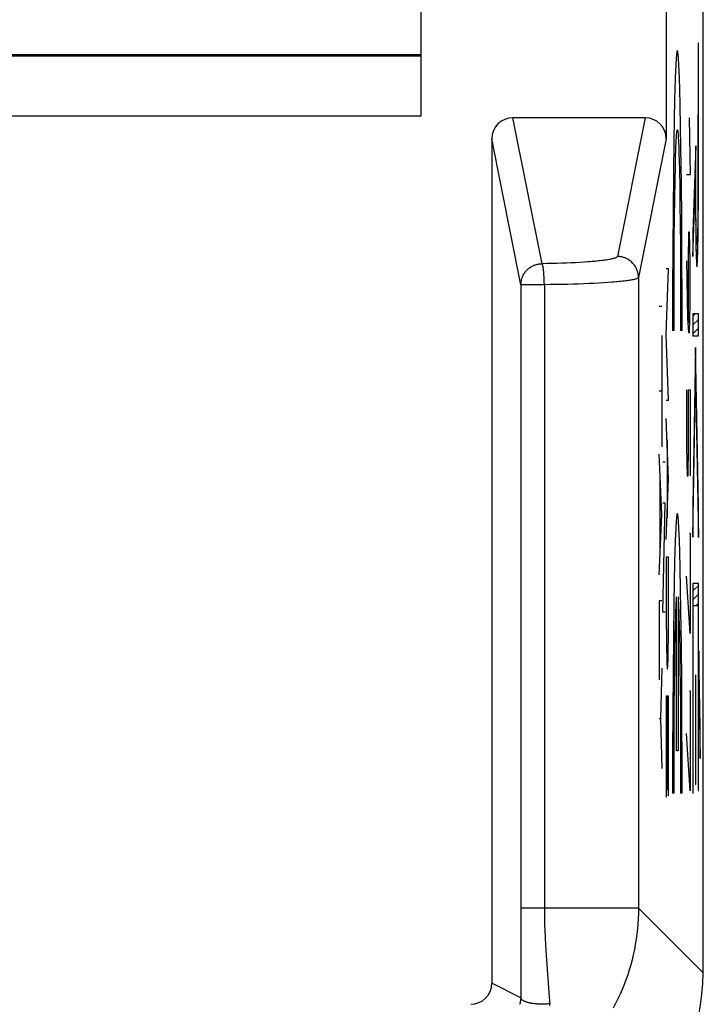
# Model space of a CAD drawing. Units: millimetres. Extents: x 108.7 to 176, y 75.6 to 124.6.
# Drawn here: x 169.5 to 176, y 82.1 to 91.5 of the extents above; entities that cross this region are included whole.
import ezdxf

# ---------------------------------------------------------------- set-up
doc = ezdxf.new("R2010")
doc.units = ezdxf.units.MM
doc.header["$LTSCALE"] = 16.335
doc.layers.get('0').update_dxf_attribs({"linetype": 'CONTINUOUS'})
for name, color, linetype in [('CURVE', 7, 'CONTINUOUS'), ('DRAFT', 7, 'CONTINUOUS'), ('RACCORDO', 7, 'CONTINUOUS')]:
    doc.layers.add(name, color=color, linetype=linetype)

msp = doc.modelspace()

# ---------------------------------------------------------------- linework, layer by layer
at = {"color": 7, "linetype": 'CONTINUOUS'}
for p, q in [((176.0023, 82.4372), (176.0023, 117.8378)), ((175.6532, 94.738), (175.6532, 90.3371)), ((173.3348, 90.555), (173.3348, 94.5201)), ((111.3698, 91.1375), (173.3348, 91.1375)), ((173.3348, 91.1201), (111.3698, 91.1201)), ((163.3523, 90.555), (173.3348, 90.555)), ((175.4535, 90.5375), (174.202, 90.5375)), ((174.0023, 90.3371), (174.0023, 82.3375))]:
    msp.add_line(p, q, dxfattribs=at)
at = {"color": 253, "linetype": 'CONTINUOUS'}
for p, q in [((174.478, 89.1541), (174.202, 90.5375)), ((175.4535, 90.5375), (175.1911, 89.2224)), ((174.2781, 88.9548), (174.0023, 90.3371)), ((175.6532, 90.3371), (175.3911, 89.0232)), ((174.5257, 89.1547), (174.478, 89.1541)), ((174.5728, 89.1555), (174.5257, 89.1547)), ((174.6193, 89.1566), (174.5728, 89.1555)), ((174.6649, 89.1579), (174.6193, 89.1566)), ((174.7096, 89.1594), (174.6649, 89.1579)), ((174.7531, 89.1612), (174.7096, 89.1594)), ((174.7953, 89.1633), (174.7531, 89.1612)), ((174.8361, 89.1655), (174.7953, 89.1633)), ((174.8753, 89.1679), (174.8361, 89.1655)), ((174.9127, 89.1706), (174.8753, 89.1679)), ((175.3911, 89.0232), (175.3911, 83.0484)), ((174.4997, 88.9548), (174.2781, 88.9548)), ((174.5558, 88.9554), (174.4997, 88.9548)), ((174.4997, 88.9548), (174.4998, 83.0208)), ((174.6388, 88.9566), (174.5558, 88.9554)), ((174.72, 88.9583), (174.6388, 88.9566)), ((174.7729, 88.9597), (174.72, 88.9583)), ((174.8246, 88.9613), (174.7729, 88.9597)), ((174.8748, 88.9632), (174.8246, 88.9613)), ((174.9236, 88.9652), (174.8748, 88.9632)), ((174.9706, 88.9674), (174.9236, 88.9652)), ((175.0158, 88.9698), (174.9706, 88.9674)), ((175.059, 88.9723), (175.0158, 88.9698)), ((175.1001, 88.975), (175.059, 88.9723)), ((175.1389, 88.9779), (175.1001, 88.975)), ((175.3911, 83.0484), (174.2781, 83.0484)), ((176.0023, 82.4372), (175.3911, 83.0484)), ((174.278, 82.8836), (174.278, 82.8277)), ((174.278, 82.7716), (174.2779, 82.6871)), ((174.278, 82.8277), (174.278, 82.7716)), ((174.2779, 82.6871), (174.2774, 82.4015)), ((174.5106, 82.7053), (174.5142, 82.6458)), ((174.5142, 82.6458), (174.5203, 82.555)), ((174.5203, 82.555), (174.5461, 82.2071)), ((174.2774, 82.4015), (174.2765, 82.2004)), ((174.2765, 82.2004), (174.0023, 82.3375)), ((174.5461, 82.2071), (174.5508, 82.1423))]:
    msp.add_line(p, q, dxfattribs=at)
for points in [[(175.1911, 89.2224), (175.1903, 89.2203), (175.1888, 89.2182), (175.1866, 89.2161), (175.1836, 89.214), (175.1799, 89.2119), (175.1755, 89.2099), (175.1704, 89.2078), (175.1646, 89.2058), (175.1581, 89.2037), (175.1509, 89.2017), (175.143, 89.1997), (175.1344, 89.1978), (175.1252, 89.1958), (175.1153, 89.1939), (175.1047, 89.192), (175.0935, 89.1901), (175.0816, 89.1883), (175.0691, 89.1865), (175.056, 89.1847), (175.0423, 89.183), (175.028, 89.1813), (175.0132, 89.1796), (174.9978, 89.178), (174.9818, 89.1764), (174.9653, 89.1749), (174.9482, 89.1734), (174.9307, 89.172), (174.9127, 89.1706)], [(175.3911, 89.0232), (175.3908, 89.0327), (175.3901, 89.0421), (175.389, 89.0515), (175.3874, 89.0609), (175.3854, 89.0701), (175.3829, 89.0793), (175.38, 89.0883), (175.3767, 89.0972), (175.3729, 89.1059), (175.3687, 89.1144), (175.3642, 89.1227), (175.3592, 89.1308), (175.3539, 89.1387), (175.3482, 89.1463), (175.3421, 89.1536), (175.3357, 89.1606), (175.329, 89.1673), (175.3219, 89.1737), (175.3146, 89.1797), (175.307, 89.1854), (175.2991, 89.1907), (175.291, 89.1956), (175.2826, 89.2002), (175.2741, 89.2043), (175.2653, 89.2081), (175.2564, 89.2114), (175.2474, 89.2143), (175.2382, 89.2168), (175.2289, 89.2188), (175.2195, 89.2204), (175.2101, 89.2215), (175.2006, 89.2222), (175.1911, 89.2224)], [(174.2781, 88.9548), (174.2783, 88.9635), (174.2789, 88.9722), (174.2798, 88.9808), (174.2811, 88.9894), (174.2829, 88.9979), (174.2849, 89.0064), (174.2874, 89.0147), (174.2902, 89.0229), (174.2934, 89.031), (174.2969, 89.039), (174.3008, 89.0468), (174.305, 89.0544), (174.3095, 89.0618), (174.3143, 89.069), (174.3195, 89.076), (174.325, 89.0828), (174.3307, 89.0893), (174.3367, 89.0956), (174.343, 89.1016), (174.3496, 89.1074), (174.3564, 89.1128), (174.3634, 89.1179), (174.3707, 89.1228), (174.3781, 89.1273), (174.3858, 89.1315), (174.3936, 89.1353), (174.4016, 89.1388), (174.4097, 89.142), (174.418, 89.1448), (174.4263, 89.1472), (174.4348, 89.1493), (174.4434, 89.151), (174.452, 89.1523), (174.4606, 89.1533), (174.4693, 89.1539), (174.478, 89.1541)], [(174.4962, 89.0498), (174.4957, 89.0576), (174.4951, 89.0652), (174.4945, 89.0726), (174.4938, 89.0797), (174.4931, 89.0866), (174.4924, 89.0933), (174.4916, 89.0996), (174.4909, 89.1057), (174.4901, 89.1114), (174.4892, 89.1169), (174.4884, 89.122), (174.4875, 89.1267), (174.4866, 89.1312), (174.4857, 89.1352), (174.4848, 89.1389), (174.4838, 89.1423), (174.4829, 89.1452), (174.4819, 89.1478), (174.481, 89.1499), (174.48, 89.1517), (174.479, 89.1531), (174.478, 89.1541)], [(174.4977, 89.0252), (174.4972, 89.0336), (174.4962, 89.0498)], [(174.4988, 88.9994), (174.4985, 89.0081), (174.4977, 89.0252)], [(174.4997, 88.9548), (174.4997, 88.9638), (174.4995, 88.9728), (174.4993, 88.9817), (174.4988, 88.9994)], [(175.3911, 89.0232), (175.3902, 89.0212), (175.3885, 89.0192), (175.386, 89.0173), (175.3827, 89.0153), (175.3786, 89.0133), (175.3737, 89.0114), (175.368, 89.0094), (175.3615, 89.0075), (175.3543, 89.0056), (175.3462, 89.0037), (175.3374, 89.0018), (175.3279, 88.9999), (175.3176, 88.9981), (175.3065, 88.9962), (175.2948, 88.9944), (175.2822, 88.9926), (175.269, 88.9909), (175.2551, 88.9892), (175.2405, 88.9875), (175.2252, 88.9858), (175.2092, 88.9842), (175.1926, 88.9825), (175.1753, 88.981), (175.1574, 88.9794), (175.1389, 88.9779)], [(174.2781, 88.9548), (174.2781, 82.9941), (174.2781, 82.9667)], [(175.3911, 83.0484), (175.3904, 82.9991), (175.3886, 82.9497), (175.3856, 82.9004), (175.3813, 82.8512), (175.3758, 82.8022), (175.3691, 82.7532), (175.3612, 82.7045), (175.3521, 82.656), (175.3418, 82.6077), (175.3303, 82.5596), (175.3177, 82.5119), (175.3038, 82.4645), (175.2888, 82.4175), (175.2727, 82.3708), (175.2554, 82.3246), (175.2369, 82.2788), (175.2173, 82.2334), (175.1967, 82.1886), (175.1749, 82.1443), (175.152, 82.1005)], [(174.2781, 82.9667), (174.278, 82.9114), (174.278, 82.8836)], [(174.4998, 83.0208), (174.5, 82.993), (174.5004, 82.965), (174.501, 82.9369), (174.5017, 82.9084), (174.5025, 82.8799), (174.5035, 82.8512), (174.5047, 82.8223), (174.506, 82.7932), (174.5074, 82.7641), (174.5106, 82.7053)], [(174.2765, 82.2004), (174.2761, 82.1904), (174.2753, 82.1806), (174.274, 82.171), (174.2722, 82.1616), (174.2701, 82.1524), (174.2675, 82.1435), (174.2647, 82.135)], [(174.5508, 82.1423), (174.5422, 82.1414), (174.5334, 82.1405), (174.5245, 82.1398), (174.5155, 82.1392), (174.5064, 82.1388), (174.4973, 82.1385), (174.4881, 82.1383), (174.4789, 82.1382), (174.4697, 82.1383), (174.4605, 82.1385), (174.4513, 82.1389), (174.4422, 82.1393), (174.4332, 82.1399), (174.4242, 82.1407), (174.4154, 82.1415), (174.4067, 82.1425), (174.3981, 82.1436), (174.3897, 82.1448), (174.3815, 82.1462), (174.3735, 82.1476), (174.3657, 82.1492), (174.3582, 82.1509), (174.3509, 82.1527), (174.3439, 82.1546), (174.3371, 82.1565), (174.3306, 82.1586), (174.3245, 82.1608), (174.3187, 82.163), (174.3132, 82.1654), (174.308, 82.1678), (174.3032, 82.1702), (174.2988, 82.1728), (174.2948, 82.1754), (174.2911, 82.178), (174.2879, 82.1807), (174.285, 82.1834), (174.2825, 82.1862), (174.2805, 82.189), (174.2789, 82.1918), (174.2777, 82.1947), (174.2769, 82.1975), (174.2765, 82.2004)], [(174.5516, 82.1258), (174.5508, 82.1423)]]:
    msp.add_lwpolyline(points, dxfattribs=at)
at = {"color": 7, "linetype": 'CONTINUOUS'}
for centre, major_axis, ratio, start_param, end_param in [((174.2023, 90.3367), (-0.0393, 0.1969), 0.996044, -0.196167, 1.373108), ((175.4532, 90.3367), (0.0393, 0.1969), 0.996044, -1.373108, 0.196167), ((174.002, 82.4378), (1.4146, -1.4146), 0.999695, -0.785246, 0.785246), ((173.8023, 82.3375), (0.1789, -0.0895), 0.99981, -1.107103, 0.463541)]:
    msp.add_ellipse(centre, major_axis=major_axis, ratio=ratio, start_param=start_param, end_param=end_param, dxfattribs=at)
at = {"layer": 'CURVE', "color": 253, "linetype": 'CONTINUOUS'}
for p, q in [((175.9547, 91.2426), (175.9545, 89.8963)), ((175.9584, 91.2426), (175.9547, 91.2426)), ((175.9578, 89.7655), (175.9584, 91.2426)), ((175.7785, 90.9075), (175.7754, 90.9875)), ((175.739, 90.9075), (175.736, 90.8141)), ((175.7815, 90.8141), (175.7785, 90.9075)), ((175.736, 90.8141), (175.7331, 90.7078)), ((175.7857, 90.65), (175.7815, 90.8141)), ((175.7331, 90.7078), (175.7291, 90.5256)), ((175.7896, 90.4592), (175.7857, 90.65)), ((175.7291, 90.5256), (175.7255, 90.3183)), ((175.8706, 90.5375), (175.8801, 89.9947)), ((175.7931, 90.2441), (175.7896, 90.4592)), ((175.7255, 90.3183), (175.7214, 90.0075)), ((175.7715, 90.2684), (175.7738, 90.2019)), ((175.797, 89.9244), (175.7931, 90.2441)), ((175.9332, 90.2703), (175.9062, 89.4565)), ((175.9332, 90.0978), (175.9332, 90.2703)), ((175.7404, 90.0818), (175.7425, 90.1645)), ((175.7738, 90.2019), (175.7761, 90.1245)), ((175.7761, 90.1245), (175.7782, 90.0366)), ((175.7373, 89.9389), (175.7404, 90.0818)), ((175.7782, 90.0366), (175.7811, 89.8865)), ((175.9335, 89.9183), (175.9332, 90.0978)), ((175.7214, 90.0075), (175.7181, 89.6642)), ((175.7346, 89.7754), (175.7373, 89.9389)), ((175.8, 89.5743), (175.797, 89.9244)), ((175.8801, 89.9947), (175.8469, 89.9947)), ((175.9062, 89.2209), (175.9298, 89.9308)), ((175.7811, 89.8865), (175.7837, 89.7168)), ((175.9343, 89.7535), (175.9335, 89.9183)), ((175.9545, 89.8963), (175.9539, 89.7387)), ((175.7323, 89.5939), (175.7346, 89.7754)), ((175.9353, 89.6328), (175.9343, 89.7535)), ((175.9539, 89.7387), (175.9528, 89.604)), ((175.9564, 89.5449), (175.9578, 89.7655)), ((175.7181, 89.6642), (175.7158, 89.2965)), ((175.7837, 89.7168), (175.7859, 89.5299)), ((175.7304, 89.3972), (175.7323, 89.5939)), ((175.8021, 89.2018), (175.8, 89.5743)), ((175.9311, 89.6432), (175.9328, 89.4701)), ((175.9366, 89.5357), (175.9353, 89.6328)), ((175.9528, 89.604), (175.9516, 89.5138)), ((175.7859, 89.5299), (175.7876, 89.3288)), ((175.9328, 89.4701), (175.9343, 89.3689)), ((175.9378, 89.4735), (175.9366, 89.5357)), ((175.9387, 89.4333), (175.9378, 89.4735)), ((175.9508, 89.4666), (175.9498, 89.4256)), ((175.9516, 89.5138), (175.9508, 89.4666)), ((175.9548, 89.4064), (175.9564, 89.5449)), ((175.7289, 89.1884), (175.7304, 89.3972)), ((175.8659, 89.4518), (175.8612, 89.1804)), ((175.8754, 89.4518), (175.8659, 89.4518)), ((175.8801, 89.1804), (175.8754, 89.4518)), ((175.9062, 89.4565), (175.9062, 89.2209)), ((175.9343, 89.3689), (175.9356, 89.3025)), ((175.9394, 89.41), (175.9387, 89.4333)), ((175.9401, 89.3895), (175.9394, 89.41)), ((175.9408, 89.372), (175.9401, 89.3895)), ((175.9498, 89.4256), (175.9492, 89.4022)), ((175.9532, 89.311), (175.9548, 89.4064)), ((175.7158, 89.2965), (175.7145, 88.913)), ((175.7876, 89.3288), (175.789, 89.1167)), ((175.9356, 89.3025), (175.937, 89.2455)), ((175.9518, 89.2506), (175.9532, 89.311)), ((175.7279, 88.9707), (175.7289, 89.1884)), ((175.8031, 88.8157), (175.8021, 89.2018)), ((175.8469, 89.1804), (175.8564, 88.6375)), ((175.8612, 89.1804), (175.8612, 88.5923)), ((175.8801, 88.7732), (175.8801, 89.1804)), ((175.937, 89.2455), (175.938, 89.2132)), ((175.938, 89.2132), (175.9391, 89.1856)), ((175.9508, 89.2164), (175.9518, 89.2506)), ((175.6762, 89.1055), (175.6535, 89.1055)), ((175.6535, 88.4826), (175.6762, 89.1055)), ((175.789, 89.1167), (175.7898, 88.8968)), ((175.7145, 88.913), (175.7143, 88.5226)), ((175.7274, 88.7477), (175.7279, 88.9707)), ((175.7898, 88.8968), (175.7901, 88.6727)), ((175.8032, 88.5226), (175.8031, 88.8157)), ((175.611, 88.7498), (175.5883, 88.7498)), ((175.7274, 88.5226), (175.7274, 88.7477)), ((175.8754, 88.5018), (175.8801, 88.7732)), ((175.7901, 88.6727), (175.7901, 88.5226)), ((175.8564, 88.6375), (175.8659, 88.5018)), ((175.9586, 88.6781), (175.9062, 88.6781)), ((175.9062, 88.6781), (175.9062, 88.4696)), ((175.9586, 88.4696), (175.9586, 88.6781)), ((175.611, 88.4735), (175.611, 87.4178)), ((175.6762, 87.8596), (175.6535, 88.4826)), ((175.7274, 88.5226), (175.7143, 88.5226)), ((175.8032, 88.5226), (175.7901, 88.5226)), ((175.8659, 88.5018), (175.8754, 88.5018)), ((175.9062, 88.4696), (175.9586, 88.4696)), ((175.9324, 88.3615), (175.9062, 86.859)), ((175.9587, 86.8554), (175.9324, 88.3615)), ((175.9062, 86.5641), (175.9324, 88.0665)), ((175.9324, 88.0665), (175.9587, 86.5604)), ((175.611, 87.9456), (175.5883, 87.9456)), ((175.8469, 87.9589), (175.8469, 87.4161)), ((175.8659, 87.9589), (175.8801, 87.9589)), ((175.8659, 87.4161), (175.8659, 87.9589)), ((175.8801, 87.9589), (175.8801, 87.1447)), ((175.6535, 87.8596), (175.6762, 87.8596)), ((175.6762, 87.1154), (175.6535, 87.689)), ((175.6615, 87.4868), (175.6615, 86.7439)), ((175.8469, 87.4161), (175.8517, 87.1447)), ((175.8612, 87.1447), (175.8659, 87.4161)), ((175.611, 86.7786), (175.5883, 87.3497)), ((175.6436, 87.2747), (175.6209, 87.2747)), ((175.5962, 86.4072), (175.5962, 87.15)), ((175.8517, 87.1447), (175.8612, 87.1447)), ((175.6535, 86.5418), (175.6762, 87.1154)), ((175.6436, 86.8864), (175.6209, 86.8864)), ((175.6209, 85.8541), (175.6436, 86.8864)), ((175.9062, 86.859), (175.9062, 86.5641)), ((175.9587, 86.5604), (175.9587, 86.8554)), ((175.5883, 86.2075), (175.611, 86.7786)), ((175.7785, 86.5224), (175.7754, 86.6024)), ((175.873, 86.6018), (175.8801, 86.6018)), ((175.8801, 86.6018), (175.8801, 85.6518)), ((175.739, 86.5224), (175.736, 86.429)), ((175.7815, 86.429), (175.7785, 86.5224)), ((175.736, 86.429), (175.7331, 86.3227)), ((175.7857, 86.2649), (175.7815, 86.429)), ((175.6762, 86.3747), (175.6535, 86.3747)), ((175.6535, 86.3747), (175.6535, 85.962)), ((175.6762, 85.962), (175.6762, 86.3747)), ((175.7331, 86.3227), (175.7291, 86.1405)), ((175.7896, 86.0741), (175.7857, 86.2649)), ((175.8801, 85.6518), (175.8469, 86.1947)), ((175.7291, 86.1405), (175.7255, 85.9332)), ((175.9586, 86.1243), (175.9063, 86.1243)), ((175.9063, 86.1243), (175.9063, 84.1375)), ((175.9586, 84.163), (175.9586, 86.1243)), ((175.7931, 85.8589), (175.7896, 86.0741)), ((175.611, 85.9592), (175.5883, 85.9592)), ((175.5883, 85.9592), (175.5883, 85.2122)), ((175.7255, 85.9332), (175.7214, 85.6224)), ((175.7522, 84.5375), (175.7522, 85.998)), ((175.7653, 85.998), (175.7653, 84.5375)), ((175.7689, 85.9416), (175.7706, 85.9044)), ((175.9099, 85.9157), (175.955, 85.9157)), ((175.9099, 84.1375), (175.9099, 85.9157)), ((175.955, 85.9157), (175.955, 84.163)), ((175.6436, 85.8541), (175.6209, 85.8541)), ((175.7436, 85.8128), (175.7452, 85.8615)), ((175.7452, 85.8615), (175.7469, 85.9044)), ((175.7706, 85.9044), (175.7723, 85.8615)), ((175.7723, 85.8615), (175.7739, 85.8128)), ((175.797, 85.5393), (175.7931, 85.8589)), ((175.739, 85.6348), (175.7412, 85.7297)), ((175.7412, 85.7297), (175.7436, 85.8128)), ((175.7739, 85.8128), (175.7763, 85.7297)), ((175.7763, 85.7297), (175.7786, 85.6348)), ((175.7362, 85.4915), (175.739, 85.6348)), ((175.7786, 85.6348), (175.7813, 85.4915)), ((175.7214, 85.6224), (175.7181, 85.2791)), ((175.7338, 85.3307), (175.7362, 85.4915)), ((175.7813, 85.4915), (175.7837, 85.3307)), ((175.8, 85.1891), (175.797, 85.5393)), ((175.9763, 84.7603), (175.9637, 85.4847)), ((175.9637, 85.4847), (175.9637, 85.1897)), ((175.611, 85.3217), (175.5983, 84.8454)), ((175.7181, 85.2791), (175.7158, 84.9114)), ((175.7317, 85.1546), (175.7338, 85.3307)), ((175.7837, 85.3307), (175.7858, 85.1546)), ((175.8021, 84.8166), (175.8, 85.1891)), ((175.9336, 85.2547), (175.93, 85.2547)), ((175.93, 85.2547), (175.93, 84.22)), ((175.9336, 84.22), (175.9336, 85.2547)), ((175.9637, 85.1897), (175.9763, 84.4653)), ((175.73, 84.9659), (175.7317, 85.1546)), ((175.7858, 85.1546), (175.7875, 84.9659)), ((175.873, 85.1089), (175.8801, 85.1089)), ((175.8801, 85.1089), (175.8801, 84.1589)), ((175.6762, 85.0582), (175.6535, 85.0582)), ((175.6535, 85.0582), (175.6535, 84.0984)), ((175.6649, 85.0582), (175.6649, 84.1709)), ((175.6762, 84.1112), (175.6762, 85.0582)), ((175.7158, 84.9114), (175.7145, 84.5279)), ((175.7287, 84.7669), (175.73, 84.9659)), ((175.7875, 84.9659), (175.7888, 84.7669)), ((175.5883, 84.8454), (175.5983, 84.8454)), ((175.5983, 84.8454), (175.611, 84.3701)), ((175.8031, 84.4306), (175.8021, 84.8166)), ((175.7279, 84.5606), (175.7287, 84.7669)), ((175.7888, 84.7669), (175.7897, 84.5606)), ((175.8801, 84.1589), (175.8469, 84.7018)), ((175.9763, 84.4653), (175.9763, 84.7603)), ((175.7145, 84.5279), (175.7143, 84.1375)), ((175.7274, 84.3499), (175.7279, 84.5606)), ((175.7653, 84.5375), (175.7522, 84.5375)), ((175.7897, 84.5606), (175.7901, 84.3499)), ((175.8032, 84.1375), (175.8031, 84.4306)), ((175.7274, 84.1375), (175.7274, 84.3499)), ((175.7901, 84.3499), (175.7901, 84.1375)), ((175.93, 84.22), (175.9336, 84.22)), ((175.955, 84.163), (175.9586, 84.163)), ((175.7274, 84.1375), (175.7143, 84.1375)), ((175.8032, 84.1375), (175.7901, 84.1375)), ((175.9063, 84.1375), (175.9099, 84.1375))]:
    msp.add_line(p, q, dxfattribs=at)
at = {"layer": 'CURVE', "color": 7, "linetype": 'CONTINUOUS'}
for p, q in [((175.9547, 91.2266), (175.9584, 91.2302)), ((175.9547, 91.1426), (175.9584, 91.1462)), ((175.9547, 91.0586), (175.9584, 91.0622)), ((175.9547, 90.9746), (175.9584, 90.9782)), ((175.9547, 90.8906), (175.9584, 90.8942)), ((175.9547, 90.8066), (175.9584, 90.8102)), ((175.9547, 90.7226), (175.9584, 90.7262)), ((175.9547, 90.6386), (175.9584, 90.6422)), ((175.9547, 90.5545), (175.9584, 90.5582)), ((175.9547, 90.4705), (175.9584, 90.4742)), ((175.9547, 90.3865), (175.9584, 90.3902)), ((175.9547, 90.3025), (175.9584, 90.3062)), ((175.9547, 90.2185), (175.9584, 90.2222)), ((175.9278, 90.1076), (175.9332, 90.113)), ((175.9307, 90.1945), (175.9332, 90.197)), ((175.9547, 90.1345), (175.9584, 90.1382)), ((175.9249, 90.0207), (175.9333, 90.0291)), ((175.9547, 90.0505), (175.9584, 90.0542)), ((175.922, 89.9338), (175.9334, 89.9452)), ((175.9547, 89.9664), (175.9583, 89.9701)), ((175.9191, 89.8469), (175.9273, 89.855)), ((175.93, 89.8577), (175.9337, 89.8615)), ((175.9545, 89.8823), (175.9582, 89.8859)), ((175.9163, 89.76), (175.9244, 89.7681)), ((175.9303, 89.7741), (175.9341, 89.7779)), ((175.9542, 89.798), (175.9579, 89.8017)), ((175.9134, 89.6731), (175.9215, 89.6812)), ((175.9308, 89.6905), (175.9347, 89.6945)), ((175.9537, 89.7135), (175.9576, 89.7173)), ((175.9105, 89.5862), (175.9186, 89.5943)), ((175.9314, 89.6072), (175.9356, 89.6114)), ((175.953, 89.6288), (175.9571, 89.6328)), ((175.9076, 89.4993), (175.9157, 89.5074)), ((175.9322, 89.524), (175.9367, 89.5285)), ((175.9506, 89.4583), (175.9555, 89.4633)), ((175.9521, 89.5438), (175.9564, 89.5482)), ((175.9062, 89.4139), (175.9128, 89.4206)), ((175.9332, 89.441), (175.9384, 89.4461)), ((175.9345, 89.3583), (175.9412, 89.3649)), ((175.948, 89.3717), (175.9544, 89.3781)), ((175.9062, 89.3299), (175.9099, 89.3337)), ((175.9362, 89.276), (175.9528, 89.2925)), ((175.9062, 89.2459), (175.907, 89.2468)), ((175.9388, 89.1945), (175.9505, 89.2062)), ((175.9062, 88.6579), (175.9264, 88.6781)), ((175.9062, 88.5739), (175.9586, 88.6263)), ((175.9062, 88.4899), (175.9586, 88.5423)), ((175.9321, 88.3478), (175.9326, 88.3483)), ((175.9307, 88.2623), (175.9341, 88.2657)), ((175.9292, 88.1768), (175.9355, 88.1832)), ((175.9277, 88.0913), (175.9369, 88.1006)), ((175.9262, 88.0059), (175.9314, 88.0111)), ((175.9333, 88.013), (175.9384, 88.0181)), ((175.9247, 87.9204), (175.9299, 87.9256)), ((175.9348, 87.9304), (175.9398, 87.9355)), ((175.9232, 87.8349), (175.9284, 87.8401)), ((175.9362, 87.8479), (175.9413, 87.8529)), ((175.9217, 87.7494), (175.9269, 87.7546)), ((175.9376, 87.7653), (175.9427, 87.7704)), ((175.9391, 87.6827), (175.9441, 87.6878)), ((175.9202, 87.6639), (175.9254, 87.6691)), ((175.9405, 87.6002), (175.9456, 87.6052)), ((175.9187, 87.5784), (175.924, 87.5836)), ((175.942, 87.5176), (175.947, 87.5227)), ((175.9157, 87.4074), (175.921, 87.4126)), ((175.9172, 87.4929), (175.9225, 87.4981)), ((175.9434, 87.435), (175.9485, 87.4401)), ((175.9142, 87.3219), (175.9195, 87.3271)), ((175.9448, 87.3525), (175.9499, 87.3575)), ((175.9127, 87.2364), (175.918, 87.2416)), ((175.9463, 87.2699), (175.9513, 87.275)), ((175.9113, 87.1509), (175.9165, 87.1561)), ((175.9477, 87.1874), (175.9528, 87.1924)), ((175.9098, 87.0654), (175.915, 87.0706)), ((175.9492, 87.1048), (175.9542, 87.1099)), ((175.9083, 86.9799), (175.9135, 86.9851)), ((175.9506, 87.0222), (175.9557, 87.0273)), ((175.952, 86.9397), (175.9571, 86.9447)), ((175.9068, 86.8944), (175.912, 86.8996)), ((175.9535, 86.8571), (175.9585, 86.8622)), ((175.9062, 86.8098), (175.9105, 86.8141)), ((175.9549, 86.7745), (175.9587, 86.7783)), ((175.9062, 86.7258), (175.909, 86.7286)), ((175.9564, 86.692), (175.9587, 86.6943)), ((175.9062, 86.6418), (175.9075, 86.6431)), ((175.9578, 86.6094), (175.9587, 86.6103)), ((175.9063, 86.0539), (175.9586, 86.1062)), ((175.9063, 85.9699), (175.9586, 86.0222)), ((175.9361, 85.9157), (175.9586, 85.9382)), ((175.9063, 85.8859), (175.9099, 85.8895)), ((175.955, 85.8505), (175.9586, 85.8542)), ((175.9063, 85.8019), (175.9099, 85.8055)), ((175.955, 85.7665), (175.9586, 85.7702)), ((175.9063, 85.7179), (175.9099, 85.7215)), ((175.9063, 85.6338), (175.9099, 85.6375)), ((175.955, 85.6825), (175.9586, 85.6862)), ((175.9063, 85.5498), (175.9099, 85.5535)), ((175.955, 85.5985), (175.9586, 85.6021)), ((175.9063, 85.4658), (175.9099, 85.4695)), ((175.955, 85.5145), (175.9586, 85.5181)), ((175.9063, 85.3818), (175.9099, 85.3855)), ((175.955, 85.4305), (175.9586, 85.4341)), ((175.9637, 85.4392), (175.9645, 85.44)), ((175.9637, 85.3552), (175.9659, 85.3574)), ((175.9063, 85.2978), (175.9099, 85.3015)), ((175.955, 85.3465), (175.9586, 85.3501)), ((175.955, 85.2625), (175.9586, 85.2661)), ((175.9637, 85.2712), (175.9673, 85.2749)), ((175.9063, 85.2138), (175.9099, 85.2175)), ((175.93, 85.2376), (175.9336, 85.2412)), ((175.955, 85.1785), (175.9586, 85.1821)), ((175.9637, 85.1873), (175.9688, 85.1923)), ((175.9063, 85.1298), (175.9099, 85.1335)), ((175.93, 85.1536), (175.9336, 85.1572)), ((175.955, 85.0945), (175.9586, 85.0981)), ((175.9652, 85.1047), (175.9702, 85.1098)), ((175.9063, 85.0458), (175.9099, 85.0495)), ((175.93, 85.0695), (175.9336, 85.0732)), ((175.93, 84.9855), (175.9336, 84.9892)), ((175.955, 85.0105), (175.9586, 85.0141)), ((175.9666, 85.0221), (175.9717, 85.0272)), ((175.9063, 84.9618), (175.9099, 84.9655)), ((175.93, 84.9015), (175.9336, 84.9052)), ((175.955, 84.9265), (175.9586, 84.9301)), ((175.9681, 84.9396), (175.9731, 84.9446)), ((175.9063, 84.8778), (175.9099, 84.8815)), ((175.9063, 84.7938), (175.9099, 84.7974)), ((175.93, 84.8175), (175.9336, 84.8212)), ((175.955, 84.8425), (175.9586, 84.8461)), ((175.9695, 84.857), (175.9746, 84.8621)), ((175.9063, 84.7098), (175.9099, 84.7134)), ((175.93, 84.7335), (175.9336, 84.7372)), ((175.955, 84.7585), (175.9586, 84.7621)), ((175.9709, 84.7744), (175.976, 84.7795)), ((175.9063, 84.6258), (175.9099, 84.6294)), ((175.93, 84.6495), (175.9336, 84.6531)), ((175.955, 84.6745), (175.9586, 84.6781)), ((175.9724, 84.6919), (175.9763, 84.6958)), ((175.9738, 84.6093), (175.9763, 84.6118)), ((175.9063, 84.5418), (175.9099, 84.5454)), ((175.93, 84.5655), (175.9336, 84.5691)), ((175.955, 84.5905), (175.9586, 84.5941)), ((175.9753, 84.5268), (175.9763, 84.5278)), ((175.9063, 84.4578), (175.9099, 84.4614)), ((175.93, 84.4815), (175.9336, 84.4851)), ((175.955, 84.5065), (175.9586, 84.5101)), ((175.955, 84.4224), (175.9586, 84.4261)), ((175.9063, 84.3738), (175.9099, 84.3774)), ((175.93, 84.3975), (175.9336, 84.4011)), ((175.955, 84.3384), (175.9586, 84.3421)), ((175.9063, 84.2898), (175.9099, 84.2934)), ((175.93, 84.3135), (175.9336, 84.3171)), ((175.955, 84.2544), (175.9586, 84.2581)), ((175.9063, 84.2058), (175.9099, 84.2094)), ((175.93, 84.2295), (175.9336, 84.2331)), ((175.955, 84.1704), (175.9586, 84.1741))]:
    msp.add_line(p, q, dxfattribs=at)
at = {"layer": 'CURVE', "color": 253, "linetype": 'CONTINUOUS'}
for points in [[(175.7754, 90.9875), (175.7738, 91.0224), (175.7722, 91.0536), (175.7705, 91.0814), (175.7689, 91.1055), (175.7672, 91.1259), (175.7655, 91.1427), (175.7639, 91.1558), (175.7622, 91.1651), (175.7605, 91.1707), (175.7588, 91.1726), (175.757, 91.1707), (175.7553, 91.1651), (175.7536, 91.1558), (175.752, 91.1427), (175.7503, 91.1259), (175.7486, 91.1055), (175.747, 91.0814), (175.7453, 91.0536), (175.7437, 91.0224), (175.7421, 90.9875), (175.739, 90.9075)], [(175.7425, 90.1645), (175.7448, 90.2365), (175.746, 90.2684), (175.7472, 90.2973), (175.7485, 90.3234), (175.7497, 90.3465), (175.751, 90.3666), (175.7522, 90.3836), (175.7535, 90.3976), (175.7548, 90.4086), (175.7561, 90.4164), (175.7574, 90.4211), (175.7588, 90.4226), (175.7601, 90.4211), (175.7614, 90.4164), (175.7627, 90.4086), (175.764, 90.3976), (175.7653, 90.3836), (175.7665, 90.3666), (175.7678, 90.3465), (175.769, 90.3234), (175.7703, 90.2973), (175.7715, 90.2684)], [(175.9298, 89.9308), (175.9299, 89.8979), (175.9311, 89.6432)], [(175.9492, 89.4022), (175.9485, 89.382), (175.9481, 89.3732), (175.9477, 89.3653), (175.9474, 89.3582), (175.947, 89.3521), (175.9466, 89.3468), (175.9462, 89.3424), (175.9458, 89.3389), (175.9454, 89.3363), (175.9451, 89.3346), (175.9447, 89.3337), (175.9443, 89.3337), (175.9439, 89.3346), (175.9435, 89.3364), (175.9431, 89.3389), (175.9427, 89.3424), (175.9423, 89.3467), (175.9419, 89.3518), (175.9416, 89.3577), (175.9412, 89.3645), (175.9408, 89.372)], [(175.9391, 89.1856), (175.9396, 89.1737), (175.9402, 89.1631), (175.9407, 89.1537), (175.9413, 89.1457), (175.9419, 89.1389), (175.9424, 89.1335), (175.943, 89.1294), (175.9436, 89.1266), (175.9442, 89.1252), (175.9447, 89.1252), (175.9453, 89.1265), (175.9459, 89.1292), (175.9465, 89.1334), (175.947, 89.1389), (175.9476, 89.1458), (175.9482, 89.1541), (175.9487, 89.1638), (175.9493, 89.1749), (175.9498, 89.1874), (175.9508, 89.2164)], [(175.7754, 86.6024), (175.7738, 86.6372), (175.7722, 86.6685), (175.7705, 86.6963), (175.7689, 86.7204), (175.7672, 86.7408), (175.7655, 86.7576), (175.7639, 86.7707), (175.7622, 86.78), (175.7605, 86.7856), (175.7588, 86.7875), (175.757, 86.7856), (175.7553, 86.78), (175.7536, 86.7707), (175.752, 86.7576), (175.7503, 86.7408), (175.7486, 86.7204), (175.747, 86.6963), (175.7453, 86.6685), (175.7437, 86.6372), (175.7421, 86.6024), (175.739, 86.5224)], [(175.7469, 85.9044), (175.7486, 85.9416), (175.7495, 85.958), (175.7504, 85.9728), (175.7513, 85.9862), (175.7522, 85.998)], [(175.7653, 85.998), (175.7662, 85.9862), (175.7671, 85.9728), (175.768, 85.958), (175.7689, 85.9416)]]:
    msp.add_lwpolyline(points, dxfattribs=at)
msp.add_ellipse((175.6649, 85.962), major_axis=(0, 0.6498), ratio=0.01745, start_param=1.570796, end_param=4.712389, dxfattribs=at)
at = {"layer": 'DRAFT', "color": 7, "linetype": 'CONTINUOUS'}
for p, q in [((176.0047, 82.7922), (176.0047, 117.4828)), ((173.3348, 90.555), (173.3348, 94.5201)), ((176.0023, 82.7399), (176.0047, 82.7922))]:
    msp.add_line(p, q, dxfattribs=at)
at = {"layer": 'RACCORDO', "color": 7, "linetype": 'CONTINUOUS'}
for p, q in [((176.0023, 82.4372), (176.0023, 117.8378)), ((175.6532, 94.738), (175.6532, 90.3371)), ((175.4535, 90.5375), (174.202, 90.5375)), ((174.0023, 90.3371), (174.0023, 82.3375))]:
    msp.add_line(p, q, dxfattribs=at)
at = {"layer": 'RACCORDO', "color": 253, "linetype": 'CONTINUOUS'}
for p, q in [((174.478, 89.1541), (174.202, 90.5375)), ((175.4535, 90.5375), (175.1911, 89.2224)), ((174.2781, 88.9548), (174.0023, 90.3371)), ((175.6532, 90.3371), (175.3911, 89.0232)), ((174.5257, 89.1547), (174.478, 89.1541)), ((174.5728, 89.1555), (174.5257, 89.1547)), ((174.6193, 89.1566), (174.5728, 89.1555)), ((174.6649, 89.1579), (174.6193, 89.1566)), ((174.7096, 89.1594), (174.6649, 89.1579)), ((174.7531, 89.1612), (174.7096, 89.1594)), ((174.7953, 89.1633), (174.7531, 89.1612)), ((174.8361, 89.1655), (174.7953, 89.1633)), ((174.8753, 89.1679), (174.8361, 89.1655)), ((174.9127, 89.1706), (174.8753, 89.1679)), ((175.3911, 89.0232), (175.3911, 83.0484)), ((174.4997, 88.9548), (174.2781, 88.9548)), ((174.5558, 88.9554), (174.4997, 88.9548)), ((174.4997, 88.9548), (174.4998, 83.0208)), ((174.6388, 88.9566), (174.5558, 88.9554)), ((174.72, 88.9583), (174.6388, 88.9566)), ((174.7729, 88.9597), (174.72, 88.9583)), ((174.8246, 88.9613), (174.7729, 88.9597)), ((174.8748, 88.9632), (174.8246, 88.9613)), ((174.9236, 88.9652), (174.8748, 88.9632)), ((174.9706, 88.9674), (174.9236, 88.9652)), ((175.0158, 88.9698), (174.9706, 88.9674)), ((175.059, 88.9723), (175.0158, 88.9698)), ((175.1001, 88.975), (175.059, 88.9723)), ((175.1389, 88.9779), (175.1001, 88.975)), ((175.3911, 83.0484), (174.2781, 83.0484)), ((176.0023, 82.4372), (175.3911, 83.0484)), ((174.278, 82.8836), (174.278, 82.8277)), ((174.278, 82.7716), (174.2779, 82.6871)), ((174.278, 82.8277), (174.278, 82.7716)), ((174.2779, 82.6871), (174.2774, 82.4015)), ((174.5106, 82.7053), (174.5142, 82.6458)), ((174.5142, 82.6458), (174.5203, 82.555)), ((174.5203, 82.555), (174.5461, 82.2071)), ((174.2774, 82.4015), (174.2765, 82.2004)), ((174.2765, 82.2004), (174.0023, 82.3375)), ((174.5461, 82.2071), (174.5508, 82.1423))]:
    msp.add_line(p, q, dxfattribs=at)
for points in [[(175.1911, 89.2224), (175.1903, 89.2203), (175.1888, 89.2182), (175.1866, 89.2161), (175.1836, 89.214), (175.1799, 89.2119), (175.1755, 89.2099), (175.1704, 89.2078), (175.1646, 89.2058), (175.1581, 89.2037), (175.1509, 89.2017), (175.143, 89.1997), (175.1344, 89.1978), (175.1252, 89.1958), (175.1153, 89.1939), (175.1047, 89.192), (175.0935, 89.1901), (175.0816, 89.1883), (175.0691, 89.1865), (175.056, 89.1847), (175.0423, 89.183), (175.028, 89.1813), (175.0132, 89.1796), (174.9978, 89.178), (174.9818, 89.1764), (174.9653, 89.1749), (174.9482, 89.1734), (174.9307, 89.172), (174.9127, 89.1706)], [(175.3911, 89.0232), (175.3908, 89.0327), (175.3901, 89.0421), (175.389, 89.0515), (175.3874, 89.0609), (175.3854, 89.0701), (175.3829, 89.0793), (175.38, 89.0883), (175.3767, 89.0972), (175.3729, 89.1059), (175.3687, 89.1144), (175.3642, 89.1227), (175.3592, 89.1308), (175.3539, 89.1387), (175.3482, 89.1463), (175.3421, 89.1536), (175.3357, 89.1606), (175.329, 89.1673), (175.3219, 89.1737), (175.3146, 89.1797), (175.307, 89.1854), (175.2991, 89.1907), (175.291, 89.1956), (175.2826, 89.2002), (175.2741, 89.2043), (175.2653, 89.2081), (175.2564, 89.2114), (175.2474, 89.2143), (175.2382, 89.2168), (175.2289, 89.2188), (175.2195, 89.2204), (175.2101, 89.2215), (175.2006, 89.2222), (175.1911, 89.2224)], [(174.2781, 88.9548), (174.2783, 88.9635), (174.2789, 88.9722), (174.2798, 88.9808), (174.2811, 88.9894), (174.2829, 88.9979), (174.2849, 89.0064), (174.2874, 89.0147), (174.2902, 89.0229), (174.2934, 89.031), (174.2969, 89.039), (174.3008, 89.0468), (174.305, 89.0544), (174.3095, 89.0618), (174.3143, 89.069), (174.3195, 89.076), (174.325, 89.0828), (174.3307, 89.0893), (174.3367, 89.0956), (174.343, 89.1016), (174.3496, 89.1074), (174.3564, 89.1128), (174.3634, 89.1179), (174.3707, 89.1228), (174.3781, 89.1273), (174.3858, 89.1315), (174.3936, 89.1353), (174.4016, 89.1388), (174.4097, 89.142), (174.418, 89.1448), (174.4263, 89.1472), (174.4348, 89.1493), (174.4434, 89.151), (174.452, 89.1523), (174.4606, 89.1533), (174.4693, 89.1539), (174.478, 89.1541)], [(174.4962, 89.0498), (174.4957, 89.0576), (174.4951, 89.0652), (174.4945, 89.0726), (174.4938, 89.0797), (174.4931, 89.0866), (174.4924, 89.0933), (174.4916, 89.0996), (174.4909, 89.1057), (174.4901, 89.1114), (174.4892, 89.1169), (174.4884, 89.122), (174.4875, 89.1267), (174.4866, 89.1312), (174.4857, 89.1352), (174.4848, 89.1389), (174.4838, 89.1423), (174.4829, 89.1452), (174.4819, 89.1478), (174.481, 89.1499), (174.48, 89.1517), (174.479, 89.1531), (174.478, 89.1541)], [(174.4977, 89.0252), (174.4972, 89.0336), (174.4962, 89.0498)], [(174.4988, 88.9994), (174.4985, 89.0081), (174.4977, 89.0252)], [(174.4997, 88.9548), (174.4997, 88.9638), (174.4995, 88.9728), (174.4993, 88.9817), (174.4988, 88.9994)], [(175.3911, 89.0232), (175.3902, 89.0212), (175.3885, 89.0192), (175.386, 89.0173), (175.3827, 89.0153), (175.3786, 89.0133), (175.3737, 89.0114), (175.368, 89.0094), (175.3615, 89.0075), (175.3543, 89.0056), (175.3462, 89.0037), (175.3374, 89.0018), (175.3279, 88.9999), (175.3176, 88.9981), (175.3065, 88.9962), (175.2948, 88.9944), (175.2822, 88.9926), (175.269, 88.9909), (175.2551, 88.9892), (175.2405, 88.9875), (175.2252, 88.9858), (175.2092, 88.9842), (175.1926, 88.9825), (175.1753, 88.981), (175.1574, 88.9794), (175.1389, 88.9779)], [(174.2781, 88.9548), (174.2781, 82.9941), (174.2781, 82.9667)], [(175.3911, 83.0484), (175.3904, 82.9991), (175.3886, 82.9497), (175.3856, 82.9004), (175.3813, 82.8512), (175.3758, 82.8022), (175.3691, 82.7532), (175.3612, 82.7045), (175.3521, 82.656), (175.3418, 82.6077), (175.3303, 82.5596), (175.3177, 82.5119), (175.3038, 82.4645), (175.2888, 82.4175), (175.2727, 82.3708), (175.2554, 82.3246), (175.2369, 82.2788), (175.2173, 82.2334), (175.1967, 82.1886), (175.1749, 82.1443), (175.152, 82.1005)], [(174.2781, 82.9667), (174.278, 82.9114), (174.278, 82.8836)], [(174.4998, 83.0208), (174.5, 82.993), (174.5004, 82.965), (174.501, 82.9369), (174.5017, 82.9084), (174.5025, 82.8799), (174.5035, 82.8512), (174.5047, 82.8223), (174.506, 82.7932), (174.5074, 82.7641), (174.5106, 82.7053)], [(174.2765, 82.2004), (174.2761, 82.1904), (174.2753, 82.1806), (174.274, 82.171), (174.2722, 82.1616), (174.2701, 82.1524), (174.2675, 82.1435), (174.2647, 82.135)], [(174.5508, 82.1423), (174.5422, 82.1414), (174.5334, 82.1405), (174.5245, 82.1398), (174.5155, 82.1392), (174.5064, 82.1388), (174.4973, 82.1385), (174.4881, 82.1383), (174.4789, 82.1382), (174.4697, 82.1383), (174.4605, 82.1385), (174.4513, 82.1389), (174.4422, 82.1393), (174.4332, 82.1399), (174.4242, 82.1407), (174.4154, 82.1415), (174.4067, 82.1425), (174.3981, 82.1436), (174.3897, 82.1448), (174.3815, 82.1462), (174.3735, 82.1476), (174.3657, 82.1492), (174.3582, 82.1509), (174.3509, 82.1527), (174.3439, 82.1546), (174.3371, 82.1565), (174.3306, 82.1586), (174.3245, 82.1608), (174.3187, 82.163), (174.3132, 82.1654), (174.308, 82.1678), (174.3032, 82.1702), (174.2988, 82.1728), (174.2948, 82.1754), (174.2911, 82.178), (174.2879, 82.1807), (174.285, 82.1834), (174.2825, 82.1862), (174.2805, 82.189), (174.2789, 82.1918), (174.2777, 82.1947), (174.2769, 82.1975), (174.2765, 82.2004)], [(174.5516, 82.1258), (174.5508, 82.1423)]]:
    msp.add_lwpolyline(points, dxfattribs=at)
at = {"layer": 'RACCORDO', "color": 7, "linetype": 'CONTINUOUS'}
for centre, major_axis, ratio, start_param, end_param in [((174.2023, 90.3367), (-0.0393, 0.1969), 0.996044, -0.196167, 1.373108), ((175.4532, 90.3367), (0.0393, 0.1969), 0.996044, -1.373108, 0.196167), ((174.002, 82.4378), (1.4146, -1.4146), 0.999695, -0.785246, 0.785246), ((173.8023, 82.3375), (0.1789, -0.0895), 0.99981, -1.107103, 0.463541)]:
    msp.add_ellipse(centre, major_axis=major_axis, ratio=ratio, start_param=start_param, end_param=end_param, dxfattribs=at)

doc.saveas('drawing.dxf')
